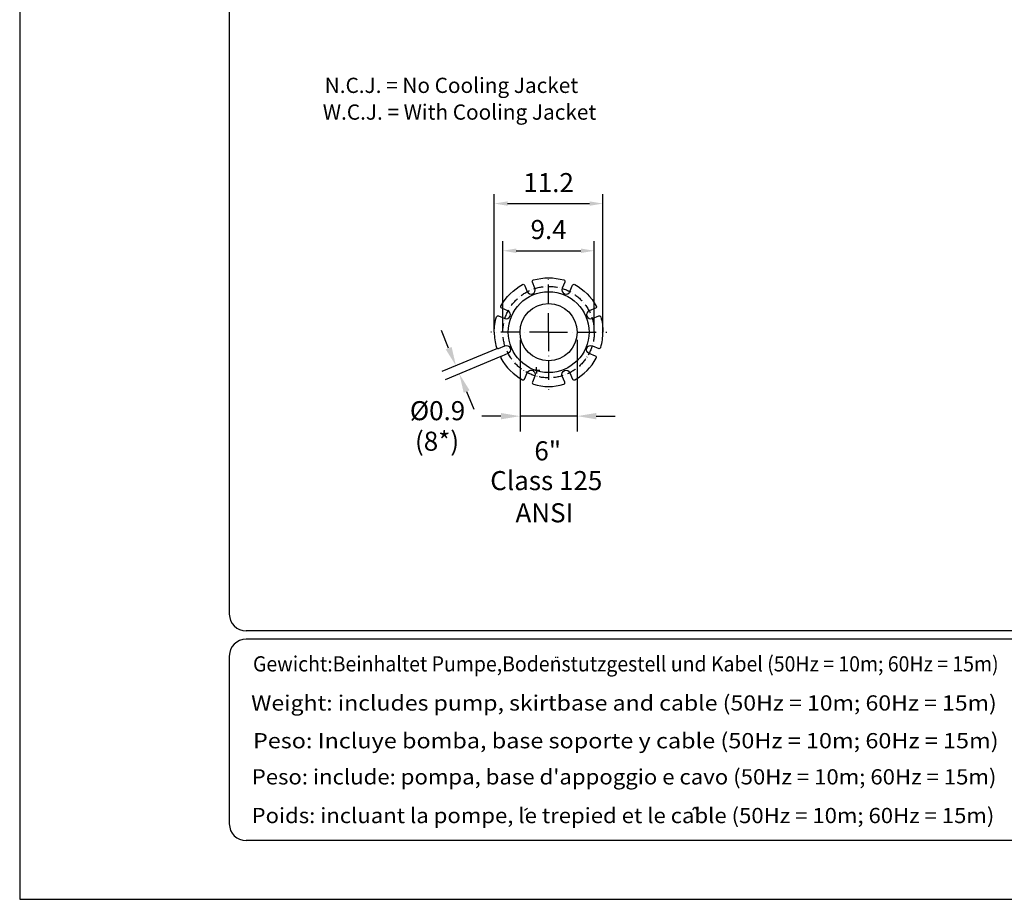
# Model space of a CAD drawing. Extents: x 0 to 10040, y 0 to 6534.
# Drawn here: x 5420 to 8003, y 0 to 2307 of the extents above; entities that cross this region are included whole.
import ezdxf
from ezdxf.enums import TextEntityAlignment as Align

# ---------------------------------------------------------------- set-up
doc = ezdxf.new("R2010")
doc.units = 0
doc.header["$LTSCALE"] = 5
doc.header["$MEASUREMENT"] = 0
doc.linetypes.add('GEN7', pattern=[15, 10, -2.5, 0, -2.5])
doc.linetypes.add('GEN7A', pattern=[7.5, 5, -1.25, 0, -1.25])
for name, color, linetype in [('4', 3, 'CONTINUOUS'), ('5', 3, 'CONTINUOUS'), ('6', 2, 'CONTINUOUS'), ('7', 4, 'GEN7'), ('7A', 4, 'GEN7A'), ('8', 1, 'CONTINUOUS'), ('CONTORNI', 7, 'CONTINUOUS')]:
    doc.layers.add(name, color=color, linetype=linetype)
doc.styles.add('ISO', font='GENISO.SHX')
doc.styles.get("Standard").update_dxf_attribs({"font": 'GENISO'})
doc.styles.add('SYMBOL2', font='GENISO.SHX')
doc.dimstyles.new('GEN-ISO', dxfattribs={"dimtxt": 50, "dimasz": 50, "dimexe": 40, "dimexo": 1, "dimgap": 30, "dimtad": 0, "dimtih": 1, "dimtoh": 1, "dimdec": 1, "dimdsep": 46, "dimtxsty": 'ISO', "dimcen": 2, "dimclrd": 256, "dimclre": 256, "dimclrt": 2, "dimadec": 0, "dimazin": 0, "dimtp": 0.1, "dimtm": 0.1, "dimtfac": 0.05, "dimtdec": 1, "dimtix": 1, "dimtmove": 2, "dimatfit": 3, "dimfxl": 1, "dimtolj": 1, "dimarcsym": 0})

# ---------------------------------------------------------------- blocks, each defined once
blk = doc.blocks.new('*D33')
at = {"layer": '8', "color": 3}
for p, q in [((6687.6, 1488.5), (6687.6, 1725.9)), ((6927.6, 1488.5), (6927.6, 1725.9)), ((6722.6, 1700.9), (6892.6, 1700.9))]:
    blk.add_line(p, q, dxfattribs=at)
for points in [[(6722.6, 1706.8), (6722.6, 1695.1), (6687.6, 1700.9)], [(6892.6, 1706.8), (6892.6, 1695.1), (6927.6, 1700.9)]]:
    blk.add_solid(points, dxfattribs=at)
at = {"layer": '8', "color": 2, "insert": (6807.6, 1756.6), "char_height": 50, "attachment_point": 5, "style": 'ISO'}
blk.add_mtext('\\A1;9.4', dxfattribs=at)
blk = doc.blocks.new('*D34')
at = {"layer": '8', "color": 3}
for p, q in [((6665.1, 1488.5), (6665.1, 1849.7)), ((6950.1, 1488.5), (6950.1, 1849.7)), ((6700.1, 1824.7), (6915.1, 1824.7))]:
    blk.add_line(p, q, dxfattribs=at)
for points in [[(6700.1, 1830.5), (6700.1, 1818.9), (6665.1, 1824.7)], [(6915.1, 1830.5), (6915.1, 1818.9), (6950.1, 1824.7)]]:
    blk.add_solid(points, dxfattribs=at)
at = {"layer": '8', "color": 2, "insert": (6807.6, 1879.7), "char_height": 50, "attachment_point": 5, "style": 'ISO'}
blk.add_mtext('\\A1;11.2', dxfattribs=at)

msp = doc.modelspace()

# ---------------------------------------------------------------- linework, layer by layer
at = {"layer": '4'}
for p, q in [((5420, 6534), (5420, 0)), ((5420, 0), (10040, 0))]:
    msp.add_line(p, q, dxfattribs=at)
at = {"layer": '5', "linetype": 'ByBlock'}
for p, q in [((6545.44, 1445.52), (6526.3, 1491.72)), ((6732.62, 1467.5), (6732.62, 1227.15)), ((6882.62, 1467.5), (6882.62, 1227.15)), ((6673.84, 1444.64), (6527.62, 1384.02)), ((6682.72, 1423.2), (6536.5, 1362.59)), ((6592.59, 1331.7), (6611.72, 1285.51)), ((6682.62, 1267.15), (6632.62, 1267.15)), ((6882.62, 1267.15), (6732.62, 1267.15)), ((6932.62, 1267.15), (6982.62, 1267.15))]:
    msp.add_line(p, q, dxfattribs=at)
for points in [[(6553.14, 1448.71), (6537.74, 1442.34), (6564.57, 1399.33)], [(6600.28, 1334.89), (6584.89, 1328.51), (6573.45, 1377.89)], [(6682.62, 1275.48), (6682.62, 1258.82), (6732.62, 1267.15)], [(6932.62, 1275.48), (6932.62, 1258.82), (6882.62, 1267.15)]]:
    msp.add_solid(points, dxfattribs=at)
at = {"layer": '6', "linetype": 'Continuous'}
for p, q in [((5970, 5792.81), (5970, 748)), ((9842, 704), (6014, 704)), ((9842, 682), (6014, 682)), ((5970, 638), (5970, 198)), ((9842, 154), (6014, 154))]:
    msp.add_line(p, q, dxfattribs=at)
for centre, start, end in [((6014, 748), 180, 270), ((6014, 638), 90, 180), ((6014, 198), 180, 270)]:
    msp.add_arc(centre, 44, start, end, dxfattribs=at)
at = {"layer": '7'}
for p, q in [((6807.62, 1487.5), (6807.62, 1636.9)), ((6807.62, 1487.5), (6656.32, 1487.5)), ((6807.62, 1487.5), (6807.62, 1336.27)), ((6807.62, 1487.5), (6960.01, 1487.5)), ((6776.1, 1387.5), (6776.1, 1395.68)), ((6776.1, 1387.5), (6767.92, 1387.5)), ((6776.1, 1387.5), (6784.28, 1387.5)), ((6776.1, 1387.5), (6776.1, 1379.31))]:
    msp.add_line(p, q, dxfattribs=at)
at = {"layer": '7A'}
msp.add_circle((6807.62, 1487.5), 120, dxfattribs=at)
at = {"layer": '8'}
for p, q in [((6826.18, 633), (6826.18, 636.01)), ((6832.24, 632.87), (6832.24, 635.7)), ((6744.55, 233.68), (6752.7, 239.45)), ((7186.19, 234.43), (7191.6, 241.65)), ((7191.6, 241.65), (7197.54, 234.71))]:
    msp.add_line(p, q, dxfattribs=at)
at = {"layer": 'CONTORNI'}
for points in [[(6665.12, 1487.5, -0.0711655), (6670.84, 1527.45, -0.4463664), (6676.21, 1530.02), (6692.55, 1523.26, 1), (6700.97, 1543.58), (6684.63, 1550.35, -0.4463664), (6682.65, 1555.97, -0.1430556), (6739.15, 1612.47, -0.4463664), (6744.77, 1610.49), (6751.54, 1594.15, 1), (6771.86, 1602.57), (6765.1, 1618.91, -0.4463664), (6767.67, 1624.28, -0.1430556), (6847.58, 1624.28, -0.4463664), (6850.15, 1618.91), (6843.38, 1602.57, 1), (6863.71, 1594.15), (6870.47, 1610.49, -0.4463664), (6876.09, 1612.47, -0.1430556), (6932.59, 1555.97, -0.4463664), (6930.62, 1550.35), (6914.28, 1543.58, 1), (6922.7, 1523.26), (6939.04, 1530.02, -0.4463664), (6944.41, 1527.45, -0.0711655), (6950.12, 1487.5)], [(6665.12, 1487.5, 0.0711655), (6670.84, 1447.54, 0.4463664), (6676.21, 1444.97), (6692.55, 1451.74, -1), (6700.97, 1431.41), (6684.63, 1424.64, 0.4463664), (6682.65, 1419.03, 0.1430556), (6739.15, 1362.52, 0.4463664), (6744.77, 1364.5), (6751.54, 1380.84, -1), (6771.86, 1372.42), (6765.1, 1356.08, 0.4463664), (6767.67, 1350.71, 0.1430556), (6847.58, 1350.71, 0.4463664), (6850.15, 1356.08), (6843.38, 1372.42, -1), (6863.71, 1380.84), (6870.47, 1364.5, 0.4463664), (6876.09, 1362.52, 0.1430556), (6932.59, 1419.03, 0.4463664), (6930.62, 1424.64), (6914.28, 1431.41, -1), (6922.7, 1451.74), (6939.04, 1444.97, 0.4463664), (6944.41, 1447.54, 0.0711655), (6950.12, 1487.5)]]:
    msp.add_lwpolyline(points, format="xyb", dxfattribs=at)
for radius in [106, 75]:
    msp.add_circle((6807.62, 1487.5), radius, dxfattribs=at)

# ---------------------------------------------------------------- texts
at = {"layer": '5', "color": 2, "linetype": 'ByBlock'}
for s, p in [('%%c0.9', (6516.23, 1275.02)), ('(8*)', (6514.98, 1195.01)), ('Class 125', (6801.47, 1091.68)), ('ANSI', (6796.48, 1007.2))]:
    msp.add_text(s, height=50, dxfattribs=at).set_placement(p, align=Align.MIDDLE)
msp.add_text('6"', height=50, dxfattribs=at).set_placement((6805.34, 1176.16), align=Align.MIDDLE_CENTER)
at = {"layer": '8'}
for s, p in [('N.C.J. = No Cooling Jacket', (6552.67, 2114.81)), ('W.C.J. = With Cooling Jacket', (6573.86, 2044.71))]:
    msp.add_text(s, height=40, dxfattribs=at).set_placement(p, align=Align.CENTER)
at = {"layer": '8', "style": 'SYMBOL2'}
for s, width, p, p2 in [('Gewicht:Beinhaltet Pumpe,Bodenstutzgestell und Kabel (50Hz = 10m; 60Hz = 15m)', 0.744739, (6032.07, 597.5), (7988.25, 597.5)), ('Weight: includes pump, skirtbase and cable (50Hz = 10m; 60Hz = 15m)', 0.850866, (6027.23, 494.95), (7983.41, 494.95)), ('Peso: Incluye bomba, base soporte y cable (50Hz = 10m; 60Hz = 15m)', 0.850866, (6032.06, 395.98), (7988.24, 395.98)), ("Peso: include: pompa, base d'appoggio e cavo (50Hz = 10m; 60Hz = 15m)", 0.809528, (6028.83, 301.2), (7982.49, 301.2)), ('Poids: incluant la pompe, le trepied et le cable (50Hz = 10m; 60Hz = 15m)', 0.797369, (6028.43, 199.76), (7977.04, 199.76))]:
    msp.add_text(s, height=40, dxfattribs=dict(at, width=width)).set_placement(p, p2, align=Align.FIT)

# ---------------------------------------------------------------- dimensions: what is measured, and where the dimension line sits
at = {"layer": '8'}
for base, p1, p2, picture, middle in [((6950.12, 1824.69), (6665.12, 1487.5), (6950.12, 1487.5), '*D34', (6807.62, 1879.69)), ((6927.62, 1700.95), (6687.62, 1487.5), (6927.62, 1487.5), '*D33', (6807.62, 1756.58))]:
    dim = msp.add_linear_dim(base=base, p1=p1, p2=p2, dimstyle='GEN-ISO', override={"dimasz": 35, "dimexe": 25, "dimtad": 1, "dimtih": 0, "dimtoh": 0, "dimlfac": 0.03937, "dimclrd": 3, "dimclre": 3, "dimadec": 2, "dimazin": 2, "dimlwd": 25, "dimlwe": 25}, dxfattribs=at)
    dim.commit()
    dim.dimension.update_dxf_attribs({"geometry": picture, "text_midpoint": middle})

doc.saveas('drawing.dxf')
